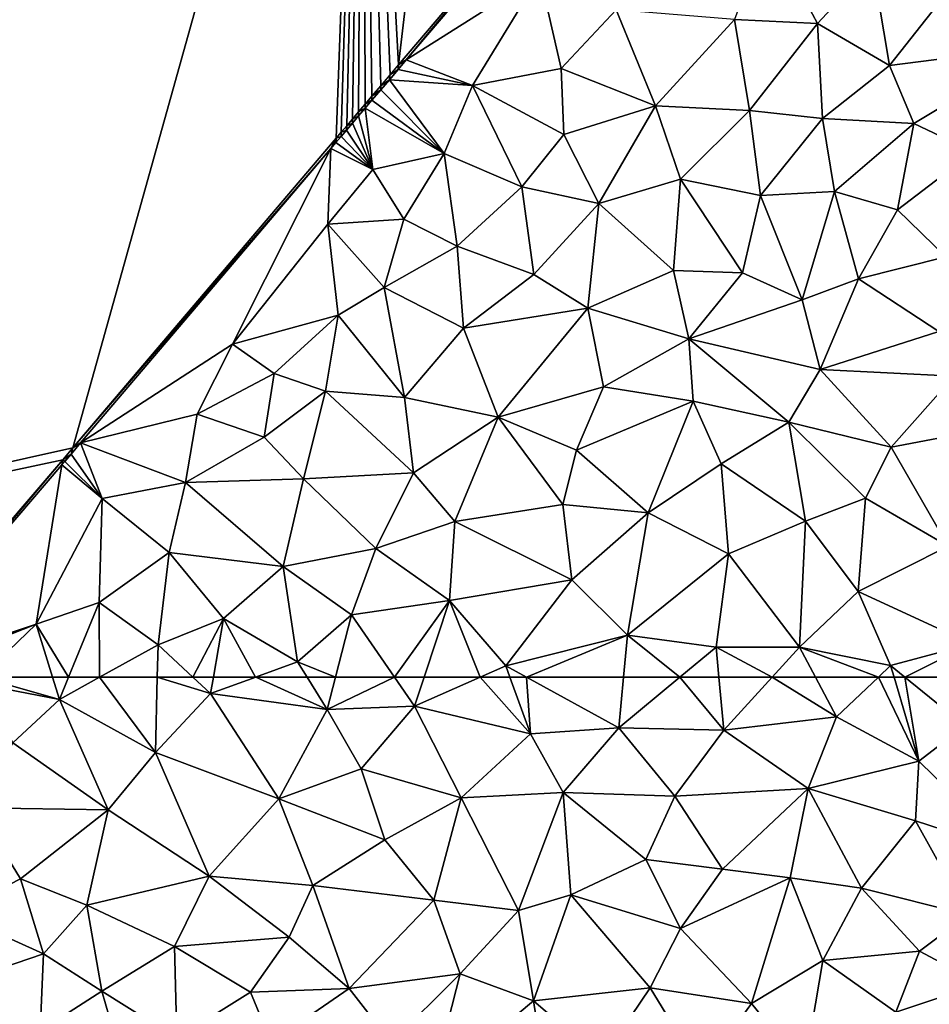
# Model space of a CAD drawing. Extents: x 2981 to 4000, y -2040 to -997.
# Drawn here: x 3919 to 3960, y -1265 to -1220 of the extents above; entities that cross this region are included whole.
import ezdxf

# ---------------------------------------------------------------- set-up
doc = ezdxf.new("R2010")
doc.units = 0
doc.header["$MEASUREMENT"] = 0
doc.layers.add('Terraen', color=33, linetype='Continuous')
doc.layers.add('Terraen_vand', color=33, linetype='Continuous')

# ---------------------------------------------------------------- blocks, each defined once
blk = doc.blocks.new('1km_6223_576_Flyttet_X-573000m_Y-6225000m_ACAD_1_FMEBLOCK17')
at = {"layer": 'Terraen_vand', "color": 132, "true_color": 0x00ced1}
for points in [[(-3.07, -5.4, 0), (-62.5, -62.5, 0), (-16.141, -52.17, 0)], [(-3.07, -5.4, 0), (-16.141, -52.17, 0), (-4.278, -38.22, 0)], [(-3.07, -5.4, 0), (-4.278, -38.22, 0), (-4.045, -37.946, 0)], [(-3.07, -5.4, 0), (-4.045, -37.946, 0), (-3.799, -37.656, 0)], [(-3.07, -5.4, 0), (-3.799, -37.656, 0), (-3.538, -37.35, 0)], [(-3.07, -5.4, 0), (-3.538, -37.35, 0), (-3.263, -37.026, 0)], [(-3.07, -5.4, 0), (-3.263, -37.026, 0), (-2.972, -36.683, 0)], [(-3.07, -5.4, 0), (-1.459, -34.905, 0), (1.53, -9.53, 0)], [(-3.07, -5.4, 0), (-1.847, -35.361, 0), (-1.459, -34.905, 0)], [(-3.07, -5.4, 0), (-2.261, -35.848, 0), (-1.847, -35.361, 0)], [(-3.07, -5.4, 0), (-2.663, -36.321, 0), (-2.261, -35.848, 0)], [(-3.07, -5.4, 0), (-2.972, -36.683, 0), (-2.663, -36.321, 0)], [(1.53, -9.53, 0), (-1.459, -34.905, 0), (4.709, -27.652, 0)], [(-16.141, -52.17, 0), (-62.5, -62.5, 0), (-16.592, -52.701, 0)], [(-24.985, -62.5, 0), (-16.592, -52.701, 0), (-62.5, -62.5, 0)]]:
    blk.add_polyline3d(points, close=True, dxfattribs=at)
blk = doc.blocks.new('1km_6223_576_Flyttet_X-573000m_Y-6225000m_ACAD_1_FMEBLOCK35')
at = {"layer": 'Terraen', "color": 9, "true_color": 0xbbbbbb}
for points in [[(-20.217, -23.696, 0), (-19.874, -23.479, 1.942), (-14.049, -16.443, 0)], [(-14.022, -16.596, 1.983), (-14.049, -16.443, 0), (-19.874, -23.479, 1.942)], [(-13.857, -19.661, 2), (-14.022, -16.596, 1.983), (-19.874, -23.479, 1.942)], [(-3.587, -17.621, 1.95), (-5.077, -21.661, 1.93), (-1.337, -21.831, 1.94)], [(-3.587, -17.621, 1.95), (-1.337, -21.831, 1.94), (1.143, -19.171, 1.95)], [(-1.337, -21.831, 1.94), (1.903, -23.731, 1.98), (1.143, -19.171, 1.95)], [(1.143, -19.171, 1.95), (1.903, -23.731, 1.98), (5.233, -19.501, 1.97)], [(8.843, -22.841, 1.98), (5.233, -19.501, 1.97), (1.903, -23.731, 1.98)], [(-13.857, -19.661, 2), (-19.874, -23.479, 1.942), (-16.887, -24.631, 2.03)], [(-13.857, -19.661, 2), (-16.887, -24.631, 2.03), (-12.897, -23.871, 1.98)], [(-13.857, -19.661, 2), (-12.897, -23.871, 1.98), (-10.407, -21.221, 1.98)], [(-8.647, -25.541, 1.92), (-10.407, -21.221, 1.98), (-12.897, -23.871, 1.98)], [(-8.647, -25.541, 1.92), (-5.077, -21.661, 1.93), (-10.407, -21.221, 1.98)], [(-8.647, -25.541, 1.92), (-4.407, -25.751, 1.93), (-5.077, -21.661, 1.93)], [(-1.337, -21.831, 1.94), (-5.077, -21.661, 1.93), (-4.407, -25.751, 1.93)], [(-1.337, -21.831, 1.94), (-4.407, -25.751, 1.93), (-1.117, -26.111, 1.98)], [(-1.337, -21.831, 1.94), (-1.117, -26.111, 1.98), (1.903, -23.731, 1.98)], [(3.003, -26.341, 1.98), (8.843, -22.841, 1.98), (1.903, -23.731, 1.98)], [(5.693, -27.621, 1.97), (8.843, -22.841, 1.98), (3.003, -26.341, 1.98)], [(-20.242, -23.911, 1.939), (-19.874, -23.479, 1.942), (-20.217, -23.696, 0)], [(-16.887, -24.631, 2.03), (-19.874, -23.479, 1.942), (-20.242, -23.911, 1.939)], [(-20.634, -24.372, 1.936), (-20.242, -23.911, 1.939), (-20.605, -24.153, 0)], [(-16.887, -24.631, 2.03), (-20.242, -23.911, 1.939), (-20.634, -24.372, 1.936)], [(-20.605, -24.153, 0), (-20.242, -23.911, 1.939), (-20.217, -23.696, 0)], [(-16.887, -24.631, 2.03), (-12.767, -26.841, 1.95), (-12.897, -23.871, 1.98)], [(-8.647, -25.541, 1.92), (-12.897, -23.871, 1.98), (-12.767, -26.841, 1.95)], [(3.003, -26.341, 1.98), (1.903, -23.731, 1.98), (-1.117, -26.111, 1.98)], [(-21.019, -24.639, 0), (-20.634, -24.372, 1.936), (-20.605, -24.153, 0)], [(-21.014, -24.819, 1.934), (-20.634, -24.372, 1.936), (-21.019, -24.639, 0)], [(-18.157, -27.701, 2.01), (-20.634, -24.372, 1.936), (-21.014, -24.819, 1.934)], [(-18.157, -27.701, 2.01), (-16.887, -24.631, 2.03), (-20.634, -24.372, 1.936)], [(-21.421, -25.112, 0), (-21.014, -24.819, 1.934), (-21.019, -24.639, 0)], [(-21.418, -25.295, 1.931), (-21.014, -24.819, 1.934), (-21.421, -25.112, 0)], [(-18.157, -27.701, 2.01), (-21.014, -24.819, 1.934), (-21.418, -25.295, 1.931)], [(-18.157, -27.701, 2.01), (-14.667, -29.191, 1.97), (-16.887, -24.631, 2.03)], [(-14.667, -29.191, 1.97), (-12.767, -26.841, 1.95), (-16.887, -24.631, 2.03)], [(-21.418, -25.295, 1.931), (-21.421, -25.112, 0), (-21.729, -25.475, 0)], [(-21.728, -25.659, 1.929), (-22.02, -25.817, 0), (-22.022, -26.004, 1.927)], [(-21.377, -28.411, 2), (-21.728, -25.659, 1.929), (-22.022, -26.004, 1.927)], [(-21.728, -25.659, 1.929), (-21.729, -25.475, 0), (-22.02, -25.817, 0)], [(-21.418, -25.295, 1.931), (-21.729, -25.475, 0), (-21.728, -25.659, 1.929)], [(-18.157, -27.701, 2.01), (-21.418, -25.295, 1.931), (-21.728, -25.659, 1.929)], [(-18.157, -27.701, 2.01), (-21.728, -25.659, 1.929), (-21.377, -28.411, 2)], [(-11.187, -29.941, 1.91), (-8.647, -25.541, 1.92), (-12.767, -26.841, 1.95)], [(-11.187, -29.941, 1.91), (-7.517, -28.851, 1.93), (-8.647, -25.541, 1.92)], [(-8.647, -25.541, 1.92), (-7.517, -28.851, 1.93), (-4.407, -25.751, 1.93)], [(-22.299, -26.33, 1.925), (-22.296, -26.141, 0), (-22.556, -26.448, 0)], [(-22.022, -26.004, 1.927), (-22.296, -26.141, 0), (-22.299, -26.33, 1.925)], [(-21.377, -28.411, 2), (-22.022, -26.004, 1.927), (-22.299, -26.33, 1.925)], [(-22.022, -26.004, 1.927), (-22.02, -25.817, 0), (-22.296, -26.141, 0)], [(-3.907, -29.591, 1.96), (-4.407, -25.751, 1.93), (-7.517, -28.851, 1.93)], [(-3.907, -29.591, 1.96), (-1.117, -26.111, 1.98), (-4.407, -25.751, 1.93)], [(-3.907, -29.591, 1.96), (-0.577, -29.411, 1.97), (-1.117, -26.111, 1.98)], [(-0.577, -29.411, 1.97), (3.003, -26.341, 1.98), (-1.117, -26.111, 1.98)], [(-22.561, -26.638, 1.923), (-22.556, -26.448, 0), (-22.803, -26.737, 0)], [(-22.299, -26.33, 1.925), (-22.556, -26.448, 0), (-22.561, -26.638, 1.923)], [(-21.377, -28.411, 2), (-22.299, -26.33, 1.925), (-22.561, -26.638, 1.923)], [(-0.577, -29.411, 1.97), (2.263, -30.231, 1.96), (3.003, -26.341, 1.98)], [(5.693, -27.621, 1.97), (3.003, -26.341, 1.98), (2.263, -30.231, 1.96)], [(-34.898, -40.961, 0), (-23.264, -27.465, 1.918), (-23.036, -27.011, 0)], [(-23.043, -27.205, 1.919), (-23.036, -27.011, 0), (-23.264, -27.465, 1.918)], [(-22.808, -26.929, 1.921), (-23.036, -27.011, 0), (-23.043, -27.205, 1.919)], [(-21.377, -28.411, 2), (-22.808, -26.929, 1.921), (-23.043, -27.205, 1.919)], [(-22.808, -26.929, 1.921), (-22.803, -26.737, 0), (-23.036, -27.011, 0)], [(-22.561, -26.638, 1.923), (-22.803, -26.737, 0), (-22.808, -26.929, 1.921)], [(-21.377, -28.411, 2), (-22.561, -26.638, 1.923), (-22.808, -26.929, 1.921)], [(-11.187, -29.941, 1.91), (-12.767, -26.841, 1.95), (-14.667, -29.191, 1.97)], [(-34.898, -40.961, 0), (-34.546, -40.733, 1.838), (-23.264, -27.465, 1.918)], [(-27.707, -36.291, 2.09), (-23.264, -27.465, 1.918), (-34.546, -40.733, 1.838)], [(-23.407, -30.881, 2.02), (-23.264, -27.465, 1.918), (-27.707, -36.291, 2.09)], [(-21.377, -28.411, 2), (-23.264, -27.465, 1.918), (-23.407, -30.881, 2.02)], [(-21.377, -28.411, 2), (-23.043, -27.205, 1.919), (-23.264, -27.465, 1.918)], [(-19.977, -30.651, 1.99), (-18.157, -27.701, 2.01), (-21.377, -28.411, 2)], [(-19.977, -30.651, 1.99), (-17.577, -31.871, 1.98), (-18.157, -27.701, 2.01)], [(-18.157, -27.701, 2.01), (-17.577, -31.871, 1.98), (-14.667, -29.191, 1.97)], [(4.443, -32.351, 1.99), (5.693, -27.621, 1.97), (2.263, -30.231, 1.96)], [(-19.977, -30.651, 1.99), (-21.377, -28.411, 2), (-23.407, -30.881, 2.02)], [(-14.117, -33.151, 1.93), (-14.667, -29.191, 1.97), (-17.577, -31.871, 1.98)], [(-14.117, -33.151, 1.93), (-11.187, -29.941, 1.91), (-14.667, -29.191, 1.97)], [(-11.187, -29.941, 1.91), (-7.827, -32.961, 1.95), (-7.517, -28.851, 1.93)], [(-4.727, -33.071, 1.97), (-7.517, -28.851, 1.93), (-7.827, -32.961, 1.95)], [(-4.727, -33.071, 1.97), (-3.907, -29.591, 1.96), (-7.517, -28.851, 1.93)], [(-4.727, -33.071, 1.97), (-2.027, -34.291, 1.98), (-3.907, -29.591, 1.96)], [(-3.907, -29.591, 1.96), (-2.027, -34.291, 1.98), (-0.577, -29.411, 1.97)], [(-0.577, -29.411, 1.97), (-2.027, -34.291, 1.98), (0.503, -33.341, 1.96)], [(-0.577, -29.411, 1.97), (0.503, -33.341, 1.96), (2.263, -30.231, 1.96)], [(-11.697, -34.661, 1.94), (-11.187, -29.941, 1.91), (-14.117, -33.151, 1.93)], [(-11.697, -34.661, 1.94), (-7.827, -32.961, 1.95), (-11.187, -29.941, 1.91)], [(4.443, -32.351, 1.99), (2.263, -30.231, 1.96), (0.503, -33.341, 1.96)], [(-22.947, -34.981, 1.96), (-23.407, -30.881, 2.02), (-27.707, -36.291, 2.09)], [(-19.977, -30.651, 1.99), (-23.407, -30.881, 2.02), (-20.867, -33.731, 1.99)], [(-22.947, -34.981, 1.96), (-20.867, -33.731, 1.99), (-23.407, -30.881, 2.02)], [(-19.977, -30.651, 1.99), (-20.867, -33.731, 1.99), (-17.577, -31.871, 1.98)], [(-17.287, -35.561, 1.93), (-17.577, -31.871, 1.98), (-20.867, -33.731, 1.99)], [(-17.287, -35.561, 1.93), (-14.117, -33.151, 1.93), (-17.577, -31.871, 1.98)], [(4.443, -32.351, 1.99), (0.503, -33.341, 1.96), (4.133, -35.711, 1.99)], [(-17.287, -35.561, 1.93), (-11.697, -34.661, 1.94), (-14.117, -33.151, 1.93)], [(-11.697, -34.661, 1.94), (-7.137, -36.051, 1.98), (-7.827, -32.961, 1.95)], [(-4.727, -33.071, 1.97), (-7.827, -32.961, 1.95), (-7.137, -36.051, 1.98)], [(-4.727, -33.071, 1.97), (-7.137, -36.051, 1.98), (-2.027, -34.291, 1.98)], [(0.503, -33.341, 1.96), (-2.027, -34.291, 1.98), (-1.227, -37.421, 1.99)], [(0.503, -33.341, 1.96), (-1.227, -37.421, 1.99), (4.133, -35.711, 1.99)], [(-22.947, -34.981, 1.96), (-19.947, -38.691, 1.94), (-20.867, -33.731, 1.99)], [(-17.287, -35.561, 1.93), (-20.867, -33.731, 1.99), (-19.947, -38.691, 1.94)], [(-7.137, -36.051, 1.98), (-1.227, -37.421, 1.99), (-2.027, -34.291, 1.98)], [(-25.827, -37.611, 1.99), (-22.947, -34.981, 1.96), (-27.707, -36.291, 2.09)], [(-23.507, -38.411, 1.97), (-22.947, -34.981, 1.96), (-25.827, -37.611, 1.99)], [(-23.507, -38.411, 1.97), (-19.947, -38.691, 1.94), (-22.947, -34.981, 1.96)], [(-17.287, -35.561, 1.93), (-15.727, -39.581, 1.93), (-11.697, -34.661, 1.94)], [(-10.977, -38.211, 1.96), (-11.697, -34.661, 1.94), (-15.727, -39.581, 1.93)], [(-10.977, -38.211, 1.96), (-7.137, -36.051, 1.98), (-11.697, -34.661, 1.94)], [(-17.287, -35.561, 1.93), (-19.947, -38.691, 1.94), (-15.727, -39.581, 1.93)], [(4.133, -35.711, 1.99), (-1.227, -37.421, 1.99), (4.813, -37.731, 2.01)], [(-27.707, -36.291, 2.09), (-34.546, -40.733, 1.838), (-29.297, -39.441, 2.05)], [(-25.827, -37.611, 1.99), (-27.707, -36.291, 2.09), (-29.297, -39.441, 2.05)], [(-6.937, -38.861, 1.99), (-7.137, -36.051, 1.98), (-10.977, -38.211, 1.96)], [(-7.137, -36.051, 1.98), (-2.627, -39.801, 1.99), (-1.227, -37.421, 1.99)], [(-6.937, -38.861, 1.99), (-2.627, -39.801, 1.99), (-7.137, -36.051, 1.98)], [(-25.827, -37.611, 1.99), (-29.297, -39.441, 2.05), (-26.277, -40.471, 1.99)], [(-23.507, -38.411, 1.97), (-25.827, -37.611, 1.99), (-26.277, -40.471, 1.99)], [(-1.227, -37.421, 1.99), (-2.627, -39.801, 1.99), (1.973, -40.931, 2.01)], [(-1.227, -37.421, 1.99), (1.973, -40.931, 2.01), (4.813, -37.731, 2.01)], [(4.813, -37.731, 2.01), (1.973, -40.931, 2.01), (5.933, -40.181, 2.03)], [(-23.507, -38.411, 1.97), (-26.277, -40.471, 1.99), (-24.497, -42.361, 1.95)], [(-19.547, -42.081, 1.92), (-23.507, -38.411, 1.97), (-24.497, -42.361, 1.95)], [(-19.547, -42.081, 1.92), (-19.947, -38.691, 1.94), (-23.507, -38.411, 1.97)], [(-12.197, -41.061, 1.95), (-10.977, -38.211, 1.96), (-15.727, -39.581, 1.93)], [(-12.197, -41.061, 1.95), (-6.937, -38.861, 1.99), (-10.977, -38.211, 1.96)], [(-19.547, -42.081, 1.92), (-15.727, -39.581, 1.93), (-19.947, -38.691, 1.94)], [(-8.977, -43.881, 1.98), (-6.937, -38.861, 1.99), (-12.197, -41.061, 1.95)], [(-8.977, -43.881, 1.98), (-5.677, -41.671, 1.99), (-6.937, -38.861, 1.99)], [(-6.937, -38.861, 1.99), (-5.677, -41.671, 1.99), (-2.627, -39.801, 1.99)], [(-29.827, -42.521, 1.99), (-29.297, -39.441, 2.05), (-34.546, -40.733, 1.838)], [(-29.827, -42.521, 1.99), (-26.277, -40.471, 1.99), (-29.297, -39.441, 2.05)], [(-19.547, -42.081, 1.92), (-17.687, -44.271, 1.95), (-15.727, -39.581, 1.93)], [(-15.727, -39.581, 1.93), (-17.687, -44.271, 1.95), (-12.817, -43.511, 1.95)], [(-12.197, -41.061, 1.95), (-15.727, -39.581, 1.93), (-12.817, -43.511, 1.95)], [(-1.877, -44.261, 2), (-2.627, -39.801, 1.99), (-5.677, -41.671, 1.99)], [(-2.627, -39.801, 1.99), (0.823, -43.231, 2.01), (1.973, -40.931, 2.01)], [(-1.877, -44.261, 2), (0.823, -43.231, 2.01), (-2.627, -39.801, 1.99)], [(4.543, -45.391, 2.07), (5.933, -40.181, 2.03), (1.973, -40.931, 2.01)], [(-34.975, -41.237, 1.835), (-34.546, -40.733, 1.838), (-34.898, -40.961, 0)], [(-33.577, -43.241, 2), (-34.546, -40.733, 1.838), (-34.975, -41.237, 1.835)], [(-29.827, -42.521, 1.99), (-34.546, -40.733, 1.838), (-33.577, -43.241, 2)], [(-29.827, -42.521, 1.99), (-24.497, -42.361, 1.95), (-26.277, -40.471, 1.99)], [(-34.975, -41.237, 1.835), (-34.898, -40.961, 0), (-35.349, -41.492, 0)], [(-34.975, -41.237, 1.835), (-35.349, -41.492, 0), (-35.258, -41.57, 1.832)], [(-33.577, -43.241, 2), (-34.975, -41.237, 1.835), (-35.258, -41.57, 1.832)], [(-8.977, -43.881, 1.98), (-12.197, -41.061, 1.95), (-12.817, -43.511, 1.95)], [(4.543, -45.391, 2.07), (1.973, -40.931, 2.01), (0.823, -43.231, 2.01)], [(-43.522, -51.218, 1.837), (-35.349, -41.492, 0), (-43.743, -51.291, 0)], [(-43.522, -51.218, 1.837), (-35.386, -41.72, 1.833), (-35.349, -41.492, 0)], [(-35.386, -41.72, 1.833), (-35.258, -41.57, 1.832), (-35.349, -41.492, 0)], [(-33.577, -43.241, 2), (-35.258, -41.57, 1.832), (-35.386, -41.72, 1.833)], [(-8.977, -43.881, 1.98), (-5.347, -45.731, 2), (-5.677, -41.671, 1.99)], [(-1.877, -44.261, 2), (-5.677, -41.671, 1.99), (-5.347, -45.731, 2)], [(-36.557, -48.901, 2.02), (-35.386, -41.72, 1.833), (-43.522, -51.218, 1.837)], [(-36.557, -48.901, 2.02), (-33.577, -43.241, 2), (-35.386, -41.72, 1.833)], [(-19.547, -42.081, 1.92), (-24.497, -42.361, 1.95), (-21.237, -45.491, 1.93)], [(-19.547, -42.081, 1.92), (-21.237, -45.491, 1.93), (-17.687, -44.271, 1.95)], [(-29.827, -42.521, 1.99), (-33.577, -43.241, 2), (-30.557, -45.671, 1.99)], [(-25.417, -46.311, 1.92), (-29.827, -42.521, 1.99), (-30.557, -45.671, 1.99)], [(-25.417, -46.311, 1.92), (-24.497, -42.361, 1.95), (-29.827, -42.521, 1.99)], [(-25.417, -46.311, 1.92), (-21.237, -45.491, 1.93), (-24.497, -42.361, 1.95)], [(-36.557, -48.901, 2.02), (-33.707, -47.921, 1.99), (-33.577, -43.241, 2)], [(-33.577, -43.241, 2), (-33.707, -47.921, 1.99), (-30.557, -45.671, 1.99)], [(-1.877, -44.261, 2), (0.493, -47.431, 2.04), (0.823, -43.231, 2.01)], [(4.543, -45.391, 2.07), (0.823, -43.231, 2.01), (0.493, -47.431, 2.04)], [(-12.817, -43.511, 1.95), (-17.687, -44.271, 1.95), (-12.417, -46.911, 1.97)], [(-8.977, -43.881, 1.98), (-12.817, -43.511, 1.95), (-12.417, -46.911, 1.97)], [(-8.977, -43.881, 1.98), (-12.417, -46.911, 1.97), (-9.907, -49.391, 1.99)], [(-8.977, -43.881, 1.98), (-9.907, -49.391, 1.99), (-5.347, -45.731, 2)], [(-21.237, -45.491, 1.93), (-17.917, -47.831, 1.96), (-17.687, -44.271, 1.95)], [(-17.687, -44.271, 1.95), (-17.917, -47.831, 1.96), (-12.417, -46.911, 1.97)], [(-1.877, -44.261, 2), (-5.347, -45.731, 2), (-2.147, -49.941, 2.03)], [(-1.877, -44.261, 2), (-2.147, -49.941, 2.03), (0.493, -47.431, 2.04)], [(-31.057, -49.831, 1.97), (-30.557, -45.671, 1.99), (-33.707, -47.921, 1.99)], [(-31.057, -49.831, 1.97), (-28.107, -48.651, 1.93), (-30.557, -45.671, 1.99)], [(-28.107, -48.651, 1.93), (-25.417, -46.311, 1.92), (-30.557, -45.671, 1.99)], [(-22.347, -48.481, 1.94), (-21.237, -45.491, 1.93), (-25.417, -46.311, 1.92)], [(-22.347, -48.481, 1.94), (-17.917, -47.831, 1.96), (-21.237, -45.491, 1.93)], [(5.603, -49.791, 2.03), (4.543, -45.391, 2.07), (0.493, -47.431, 2.04)], [(-5.347, -45.731, 2), (-9.907, -49.391, 1.99), (-5.907, -49.941, 2)], [(-5.347, -45.731, 2), (-5.907, -49.941, 2), (-2.147, -49.941, 2.03)], [(-28.107, -48.651, 1.93), (-24.767, -50.601, 1.95), (-25.417, -46.311, 1.92)], [(-22.347, -48.481, 1.94), (-25.417, -46.311, 1.92), (-24.767, -50.601, 1.95)], [(-17.917, -47.831, 1.96), (-15.387, -50.781, 1.99), (-12.417, -46.911, 1.97)], [(-12.417, -46.911, 1.97), (-15.387, -50.781, 1.99), (-9.907, -49.391, 1.99)], [(0.493, -47.431, 2.04), (-2.147, -49.941, 2.03), (1.953, -50.771, 2.08)], [(5.603, -49.791, 2.03), (0.493, -47.431, 2.04), (1.953, -50.771, 2.08)], [(-17.917, -47.831, 1.96), (-22.347, -48.481, 1.94), (-20.404, -51.291, 1.967)], [(-19.064, -51.291, 1.975), (-17.917, -47.831, 1.96), (-20.404, -51.291, 1.967)], [(-16.539, -51.291, 1.987), (-17.917, -47.831, 1.96), (-19.064, -51.291, 1.975)], [(-16.539, -51.291, 1.987), (-15.387, -50.781, 1.99), (-17.917, -47.831, 1.96)], [(-35.088, -51.291, 1.99), (-33.707, -47.921, 1.99), (-36.557, -48.901, 2.02)], [(-33.693, -51.291, 1.982), (-33.707, -47.921, 1.99), (-35.088, -51.291, 1.99)], [(-33.693, -51.291, 1.982), (-31.057, -49.831, 1.97), (-33.707, -47.921, 1.99)], [(-29.485, -51.291, 1.943), (-28.107, -48.651, 1.93), (-31.057, -49.831, 1.97)], [(-29.485, -51.291, 1.943), (-28.561, -51.291, 1.93), (-28.107, -48.651, 1.93)], [(-28.561, -51.291, 1.93), (-26.659, -51.291, 1.94), (-28.107, -48.651, 1.93)], [(-26.659, -51.291, 1.94), (-24.767, -50.601, 1.95), (-28.107, -48.651, 1.93)], [(-23.065, -51.291, 1.96), (-22.347, -48.481, 1.94), (-24.767, -50.601, 1.95)], [(-23.065, -51.291, 1.96), (-20.404, -51.291, 1.967), (-22.347, -48.481, 1.94)], [(-36.557, -48.901, 2.02), (-43.522, -51.218, 1.837), (-42.622, -51.291, 1.876)], [(-39.037, -51.291, 2.02), (-36.557, -48.901, 2.02), (-42.622, -51.291, 1.876)], [(-35.81, -51.291, 1.999), (-36.557, -48.901, 2.02), (-39.037, -51.291, 2.02)], [(-35.088, -51.291, 1.99), (-36.557, -48.901, 2.02), (-35.81, -51.291, 1.999)], [(-9.907, -49.391, 1.99), (-15.387, -50.781, 1.99), (-14.457, -51.291, 1.99)], [(-10.085, -51.291, 1.99), (-9.907, -49.391, 1.99), (-14.457, -51.291, 1.99)], [(-7.54, -51.291, 1.996), (-9.907, -49.391, 1.99), (-10.085, -51.291, 1.99)], [(-7.54, -51.291, 1.996), (-5.907, -49.941, 2), (-9.907, -49.391, 1.99)], [(-31.091, -51.291, 1.955), (-31.057, -49.831, 1.97), (-33.693, -51.291, 1.982)], [(-31.091, -51.291, 1.955), (-29.485, -51.291, 1.943), (-31.057, -49.831, 1.97)], [(-5.785, -51.291, 2.007), (-5.907, -49.941, 2), (-7.54, -51.291, 1.996)], [(-3.382, -51.291, 2.026), (-2.147, -49.941, 2.03), (-5.907, -49.941, 2)], [(-3.382, -51.291, 2.026), (-5.907, -49.941, 2), (-5.785, -51.291, 2.007)], [(-3.382, -51.291, 2.026), (-1.429, -51.291, 2.047), (-2.147, -49.941, 2.03)], [(-1.429, -51.291, 2.047), (1.405, -51.291, 2.078), (-2.147, -49.941, 2.03)], [(1.405, -51.291, 2.078), (1.953, -50.771, 2.08), (-2.147, -49.941, 2.03)], [(2.595, -51.291, 2.061), (5.603, -49.791, 2.03), (1.953, -50.771, 2.08)], [(2.595, -51.291, 2.061), (5.481, -51.291, 2.01), (5.603, -49.791, 2.03)], [(-26.659, -51.291, 1.94), (-24.341, -51.291, 1.956), (-24.767, -50.601, 1.95)], [(-24.341, -51.291, 1.956), (-23.065, -51.291, 1.96), (-24.767, -50.601, 1.95)], [(-16.539, -51.291, 1.987), (-15.202, -51.291, 1.99), (-15.387, -50.781, 1.99)], [(-15.202, -51.291, 1.99), (-14.457, -51.291, 1.99), (-15.387, -50.781, 1.99)], [(1.405, -51.291, 2.078), (2.107, -51.291, 2.069), (1.953, -50.771, 2.08)], [(2.107, -51.291, 2.069), (2.595, -51.291, 2.061), (1.953, -50.771, 2.08)]]:
    blk.add_polyline3d(points, close=True, dxfattribs=at)
blk = doc.blocks.new('1km_6223_576_Flyttet_X-573000m_Y-6225000m_ACAD_1_FMEBLOCK108')
at = {"layer": 'Terraen', "color": 9, "true_color": 0xbbbbbb}
for points in [[(-20.28, 62.5, 2.02), (-20.56, 62.23, 2.02), (-16.74, 61.5, 1.99)], [(-20.56, 62.23, 2.02), (-18.85, 59.54, 2), (-16.74, 61.5, 1.99)], [(-17.053, 62.5, 1.999), (-20.28, 62.5, 2.02), (-16.74, 61.5, 1.99)], [(-16.33, 62.5, 1.99), (-17.053, 62.5, 1.999), (-16.74, 61.5, 1.99)], [(-14.935, 62.5, 1.982), (-16.74, 61.5, 1.99), (-12.41, 59.11, 1.92)], [(-14.935, 62.5, 1.982), (-16.33, 62.5, 1.99), (-16.74, 61.5, 1.99)], [(-12.333, 62.5, 1.955), (-14.935, 62.5, 1.982), (-12.41, 59.11, 1.92)], [(-12.333, 62.5, 1.955), (-12.41, 59.11, 1.92), (-9.93, 61.76, 1.93)], [(-12.333, 62.5, 1.955), (-9.93, 61.76, 1.93), (-10.727, 62.5, 1.943)], [(-10.727, 62.5, 1.943), (-9.93, 61.76, 1.93), (-9.803, 62.5, 1.93)], [(-9.803, 62.5, 1.93), (-9.93, 61.76, 1.93), (-7.901, 62.5, 1.94)], [(-7.901, 62.5, 1.94), (-9.93, 61.76, 1.93), (-4.68, 61.04, 1.97)], [(-5.583, 62.5, 1.956), (-7.901, 62.5, 1.94), (-4.68, 61.04, 1.97)], [(-5.583, 62.5, 1.956), (-4.68, 61.04, 1.97), (-4.307, 62.5, 1.96)], [(-4.307, 62.5, 1.96), (-4.68, 61.04, 1.97), (-1.646, 62.5, 1.967)], [(-4.68, 61.04, 1.97), (-0.74, 61.19, 1.98), (-1.646, 62.5, 1.967)], [(-0.306, 62.5, 1.975), (-1.646, 62.5, 1.967), (-0.74, 61.19, 1.98)], [(2.218, 62.5, 1.987), (-0.306, 62.5, 1.975), (-0.74, 61.19, 1.98)], [(2.218, 62.5, 1.987), (-0.74, 61.19, 1.98), (4.48, 59.95, 1.99)], [(2.218, 62.5, 1.987), (4.48, 59.95, 1.99), (3.555, 62.5, 1.99)], [(4.3, 62.5, 1.99), (3.555, 62.5, 1.99), (4.48, 59.95, 1.99)], [(8.673, 62.5, 1.99), (4.3, 62.5, 1.99), (8.46, 60.22, 1.99)], [(4.3, 62.5, 1.99), (4.48, 59.95, 1.99), (8.46, 60.22, 1.99)], [(11.217, 62.5, 1.996), (8.46, 60.22, 1.99), (13.19, 60.11, 2.02)], [(11.217, 62.5, 1.996), (8.673, 62.5, 1.99), (8.46, 60.22, 1.99)], [(12.973, 62.5, 2.007), (11.217, 62.5, 1.996), (13.19, 60.11, 2.02)], [(15.376, 62.5, 2.026), (12.973, 62.5, 2.007), (13.19, 60.11, 2.02)], [(15.376, 62.5, 2.026), (13.19, 60.11, 2.02), (18.28, 60.71, 2.07)], [(15.376, 62.5, 2.026), (18.28, 60.71, 2.07), (17.328, 62.5, 2.047)], [(17.328, 62.5, 2.047), (18.28, 60.71, 2.07), (20.163, 62.5, 2.078)], [(20.163, 62.5, 2.078), (18.28, 60.71, 2.07), (21.99, 58.71, 1.99)], [(20.163, 62.5, 2.078), (21.99, 58.71, 1.99), (20.864, 62.5, 2.069)], [(20.864, 62.5, 2.069), (21.99, 58.71, 1.99), (21.353, 62.5, 2.061)], [(21.353, 62.5, 2.061), (24.06, 60.31, 1.98), (24.238, 62.5, 2.01)], [(21.99, 58.71, 1.99), (24.06, 60.31, 1.98), (21.353, 62.5, 2.061)], [(-9.93, 61.76, 1.93), (-12.41, 59.11, 1.92), (-6.86, 57.02, 1.98)], [(-4.68, 61.04, 1.97), (-9.93, 61.76, 1.93), (-6.86, 57.02, 1.98)], [(-16.74, 61.5, 1.99), (-18.85, 59.54, 2), (-14.55, 56.52, 1.93)], [(-16.74, 61.5, 1.99), (-14.55, 56.52, 1.93), (-12.41, 59.11, 1.92)], [(-4.68, 61.04, 1.97), (-6.86, 57.02, 1.98), (-3.15, 58.37, 1.98)], [(-4.68, 61.04, 1.97), (-3.15, 58.37, 1.98), (-0.74, 61.19, 1.98)], [(-0.74, 61.19, 1.98), (-3.15, 58.37, 1.98), (1.36, 57.06, 2)], [(4.48, 59.95, 1.99), (-0.74, 61.19, 1.98), (1.36, 57.06, 2)], [(16.99, 57.49, 2.06), (18.28, 60.71, 2.07), (13.19, 60.11, 2.02)], [(16.99, 57.49, 2.06), (21.99, 58.71, 1.99), (18.28, 60.71, 2.07)], [(4.48, 59.95, 1.99), (1.36, 57.06, 2), (5.96, 57.31, 2)], [(4.48, 59.95, 1.99), (5.96, 57.31, 2), (8.46, 60.22, 1.99)], [(10.99, 57.14, 2.03), (8.46, 60.22, 1.99), (5.96, 57.31, 2)], [(10.99, 57.14, 2.03), (13.19, 60.11, 2.02), (8.46, 60.22, 1.99)], [(10.99, 57.14, 2.03), (16.99, 57.49, 2.06), (13.19, 60.11, 2.02)], [(26.18, 54.62, 1.94), (24.06, 60.31, 1.98), (21.99, 58.71, 1.99)], [(-18.85, 59.54, 2), (-20.46, 56.62, 2), (-14.55, 56.52, 1.93)], [(-12.41, 59.11, 1.92), (-14.55, 56.52, 1.93), (-10, 53.54, 1.97)], [(-12.41, 59.11, 1.92), (-10, 53.54, 1.97), (-6.86, 57.02, 1.98)], [(16.99, 57.49, 2.06), (21.84, 56.02, 1.97), (21.99, 58.71, 1.99)], [(26.18, 54.62, 1.94), (21.99, 58.71, 1.99), (21.84, 56.02, 1.97)], [(-2.08, 55.17, 2), (-3.15, 58.37, 1.98), (-6.86, 57.02, 1.98)], [(-2.08, 55.17, 2), (1.36, 57.06, 2), (-3.15, 58.37, 1.98)], [(1.36, 57.06, 2), (3.95, 51.98, 2.02), (5.96, 57.31, 2)], [(6.3, 52.7, 2.03), (5.96, 57.31, 2), (3.95, 51.98, 2.02)], [(9.68, 54.29, 2.04), (10.99, 57.14, 2.03), (5.96, 57.31, 2)], [(6.3, 52.7, 2.03), (9.68, 54.29, 2.04), (5.96, 57.31, 2)], [(10.99, 57.14, 2.03), (13.14, 53.85, 2.07), (16.99, 57.49, 2.06)], [(16.99, 57.49, 2.06), (13.14, 53.85, 2.07), (16.19, 53.46, 2)], [(16.99, 57.49, 2.06), (16.19, 53.46, 2), (19.4, 52.99, 1.97)], [(16.99, 57.49, 2.06), (19.4, 52.99, 1.97), (21.84, 56.02, 1.97)], [(-5.32, 53.12, 2), (-6.86, 57.02, 1.98), (-10, 53.54, 1.97)], [(-5.32, 53.12, 2), (-2.08, 55.17, 2), (-6.86, 57.02, 1.98)], [(0.12, 52.45, 2.01), (1.36, 57.06, 2), (-2.08, 55.17, 2)], [(0.12, 52.45, 2.01), (3.95, 51.98, 2.02), (1.36, 57.06, 2)], [(9.68, 54.29, 2.04), (13.14, 53.85, 2.07), (10.99, 57.14, 2.03)], [(-18.5, 53.42, 1.92), (-20.46, 56.62, 2), (-21.52, 51.87, 1.94)], [(-18.5, 53.42, 1.92), (-14.55, 56.52, 1.93), (-20.46, 56.62, 2)], [(-18.5, 53.42, 1.92), (-15.51, 52.22, 1.95), (-14.55, 56.52, 1.93)], [(-14.55, 56.52, 1.93), (-15.51, 52.22, 1.95), (-10, 53.54, 1.97)], [(24.19, 51.79, 1.93), (21.84, 56.02, 1.97), (19.4, 52.99, 1.97)], [(24.19, 51.79, 1.93), (26.18, 54.62, 1.94), (21.84, 56.02, 1.97)], [(-5.32, 53.12, 2), (0.12, 52.45, 2.01), (-2.08, 55.17, 2)], [(6.3, 52.7, 2.03), (11.25, 51.18, 2.07), (9.68, 54.29, 2.04)], [(9.68, 54.29, 2.04), (11.25, 51.18, 2.07), (13.14, 53.85, 2.07)], [(13.14, 53.85, 2.07), (11.25, 51.18, 2.07), (16.19, 53.46, 2)], [(-17.46, 50.03, 1.94), (-18.5, 53.42, 1.92), (-21.52, 51.87, 1.94)], [(-17.46, 50.03, 1.94), (-15.51, 52.22, 1.95), (-18.5, 53.42, 1.92)], [(-11.56, 50.37, 1.98), (-10, 53.54, 1.97), (-15.51, 52.22, 1.95)], [(-11.56, 50.37, 1.98), (-6.39, 50.78, 2.01), (-10, 53.54, 1.97)], [(-5.32, 53.12, 2), (-10, 53.54, 1.97), (-6.39, 50.78, 2.01)], [(14.44, 47.79, 1.97), (16.19, 53.46, 2), (11.25, 51.18, 2.07)], [(14.44, 47.79, 1.97), (17.65, 49.73, 1.96), (16.19, 53.46, 2)], [(19.4, 52.99, 1.97), (16.19, 53.46, 2), (17.65, 49.73, 1.96)], [(-5.32, 53.12, 2), (-6.39, 50.78, 2.01), (-3.69, 48.47, 2.01)], [(-5.32, 53.12, 2), (-3.69, 48.47, 2.01), (0.12, 52.45, 2.01)], [(19.4, 52.99, 1.97), (17.65, 49.73, 1.96), (22.02, 50.16, 1.94)], [(24.19, 51.79, 1.93), (19.4, 52.99, 1.97), (22.02, 50.16, 1.94)], [(0.12, 52.45, 2.01), (-3.69, 48.47, 2.01), (1.32, 49.14, 2.03)], [(0.12, 52.45, 2.01), (1.32, 49.14, 2.03), (3.95, 51.98, 2.02)], [(4.62, 47.91, 2.06), (6.3, 52.7, 2.03), (3.95, 51.98, 2.02)], [(4.62, 47.91, 2.06), (9.88, 48.5, 2.05), (6.3, 52.7, 2.03)], [(6.3, 52.7, 2.03), (9.88, 48.5, 2.05), (11.25, 51.18, 2.07)], [(-17.46, 50.03, 1.94), (-14.83, 48.35, 1.96), (-15.51, 52.22, 1.95)], [(-11.56, 50.37, 1.98), (-15.51, 52.22, 1.95), (-14.83, 48.35, 1.96)], [(4.62, 47.91, 2.06), (3.95, 51.98, 2.02), (1.32, 49.14, 2.03)], [(-21.26, 48.75, 1.93), (-17.46, 50.03, 1.94), (-21.52, 51.87, 1.94)], [(24.771, 48.688, 1.92), (24.19, 51.79, 1.93), (22.02, 50.16, 1.94)], [(14.44, 47.79, 1.97), (11.25, 51.18, 2.07), (9.88, 48.5, 2.05)], [(-11.56, 50.37, 1.98), (-8.14, 48.3, 1.99), (-6.39, 50.78, 2.01)], [(-6.39, 50.78, 2.01), (-8.14, 48.3, 1.99), (-3.69, 48.47, 2.01)], [(-11.56, 50.37, 1.98), (-14.83, 48.35, 1.96), (-11.46, 46.24, 1.98)], [(-11.56, 50.37, 1.98), (-11.46, 46.24, 1.98), (-8.14, 48.3, 1.99)], [(22.02, 50.16, 1.94), (17.65, 49.73, 1.96), (20.94, 47.4, 1.92)], [(24.771, 48.688, 1.92), (22.02, 50.16, 1.94), (20.94, 47.4, 1.92)], [(-17.61, 46.57, 1.96), (-17.46, 50.03, 1.94), (-21.26, 48.75, 1.93)], [(-17.61, 46.57, 1.96), (-14.83, 48.35, 1.96), (-17.46, 50.03, 1.94)], [(14.44, 47.79, 1.97), (16.83, 44.86, 1.94), (17.65, 49.73, 1.96)], [(17.65, 49.73, 1.96), (16.83, 44.86, 1.94), (20.94, 47.4, 1.92)], [(1.32, 49.14, 2.03), (-3.69, 48.47, 2.01), (-1.79, 46.04, 2.02)], [(0.02, 44.07, 2.03), (1.32, 49.14, 2.03), (-1.79, 46.04, 2.02)], [(0.02, 44.07, 2.03), (4.62, 47.91, 2.06), (1.32, 49.14, 2.03)], [(-7.2, 46.05, 2.01), (-3.69, 48.47, 2.01), (-8.14, 48.3, 1.99)], [(-7.2, 46.05, 2.01), (-1.79, 46.04, 2.02), (-3.69, 48.47, 2.01)], [(4.62, 47.91, 2.06), (7.7, 45.27, 2.04), (9.88, 48.5, 2.05)], [(12.2, 44.68, 1.97), (9.88, 48.5, 2.05), (7.7, 45.27, 2.04)], [(14.44, 47.79, 1.97), (9.88, 48.5, 2.05), (12.2, 44.68, 1.97)], [(24.771, 48.688, 1.92), (20.94, 47.4, 1.92), (22.1, 45.567, 1.92)], [(-17.61, 46.57, 1.96), (-13.67, 44.36, 1.98), (-14.83, 48.35, 1.96)], [(-14.83, 48.35, 1.96), (-13.67, 44.36, 1.98), (-11.46, 46.24, 1.98)], [(-7.2, 46.05, 2.01), (-8.14, 48.3, 1.99), (-11.46, 46.24, 1.98)], [(0.02, 44.07, 2.03), (5.24, 43.97, 2.06), (4.62, 47.91, 2.06)], [(4.62, 47.91, 2.06), (5.24, 43.97, 2.06), (7.7, 45.27, 2.04)], [(14.44, 47.79, 1.97), (12.2, 44.68, 1.97), (16.83, 44.86, 1.94)]]:
    blk.add_polyline3d(points, close=True, dxfattribs=at)

msp = doc.modelspace()

# ---------------------------------------------------------------- block references
at = {"layer": 'Terraen', "color": 9, "true_color": 0xbbbbbb}
for name, p in [('1km_6223_576_Flyttet_X-573000m_Y-6225000m_ACAD_1_FMEBLOCK35', (3956.257, -1198.709)), ('1km_6223_576_Flyttet_X-573000m_Y-6225000m_ACAD_1_FMEBLOCK108', (3937.5, -1312.5))]:
    msp.add_blockref(name, p, dxfattribs=at)
at = {"layer": 'Terraen_vand', "color": 132, "true_color": 0x00ced1}
msp.add_blockref('1km_6223_576_Flyttet_X-573000m_Y-6225000m_ACAD_1_FMEBLOCK17', (3937.5, -1187.5), dxfattribs=at)

doc.saveas('drawing.dxf')
